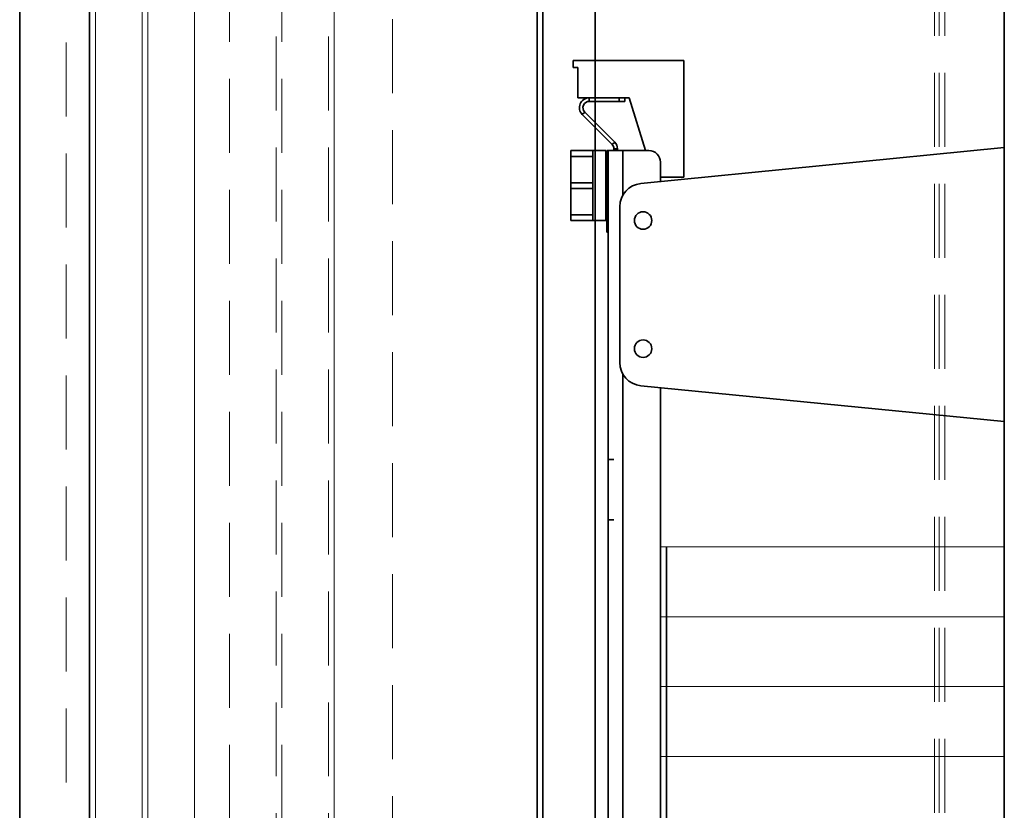
# Model space of a CAD drawing. Units: millimetres. Extents: x -305740 to -22080, y -49709 to 34289.
# Drawn here: x -304121 to -303276, y -34594 to -33915 of the extents above; entities that cross this region are included whole.
import ezdxf

# ---------------------------------------------------------------- set-up
doc = ezdxf.new("R2010")
doc.units = ezdxf.units.MM
doc.header["$LTSCALE"] = 20
doc.linetypes.add('ČÁRKOVANÁ2', pattern=[9.525, 6.35, -3.175])
for name, color, linetype, lineweight in [('KABINA', 5, 'Continuous', 35), ('KOTY', 7, 'Continuous', 9), ('OR', 30, 'Continuous', 35), ('PŘEJEZD', 7, 'ČÁRKOVANÁ2', 9), ('RÁM', 4, 'Continuous', 35), ('VODÍTKA', 36, 'Continuous', 35)]:
    doc.layers.add(name, color=color, linetype=linetype, lineweight=lineweight)

msp = doc.modelspace()

# ---------------------------------------------------------------- linework, layer by layer
at = {"layer": 'KABINA'}
msp.add_lwpolyline([(-304061.2775, -35177.4812), (-304121.2775, -35177.4812), (-304121.2775, -33177.4812), (-304061.2775, -33177.4812)], close=True, dxfattribs=at)
at = {"layer": 'KOTY', "ltscale": 0.5}
for p, q in [((-303571.2775, -34367.4812), (-303276.2775, -34367.4812)), ((-303571.2775, -34427.4812), (-303276.2775, -34427.4812)), ((-303571.2775, -34487.4812), (-303276.2775, -34487.4812)), ((-303571.2775, -34547.4812), (-303276.2775, -34547.4812))]:
    msp.add_line(p, q, dxfattribs=at)
for points in [[(-304056.2775, -35172.4812), (-304016.2775, -35172.4812), (-304016.2775, -33167.4812), (-304056.2775, -33167.4812)], [(-304011.2775, -35172.4812), (-303971.2775, -35172.4812), (-303971.2775, -33167.4812), (-304011.2775, -33167.4812)]]:
    msp.add_lwpolyline(points, close=True, dxfattribs=at)
at = {"layer": 'OR', "ltscale": 0.5}
for p, q in [((-303632.4975, -33982.1761), (-303642.2775, -33982.1761)), ((-303632.4975, -33982.1761), (-303632.4975, -33985.1761)), ((-303632.4975, -33982.1761), (-303606.8252, -33982.1761)), ((-303632.4975, -33985.1761), (-303601.8252, -33985.1761)), ((-303606.8252, -33985.1761), (-303606.8252, -33982.1761)), ((-303598.2775, -33982.1761), (-303606.8252, -33982.1761)), ((-303601.8252, -33985.1761), (-303601.8252, -33982.1761)), ((-303638.4513, -33996.5499), (-303636.33, -33994.4286)), ((-303612.7859, -34022.2154), (-303638.4513, -33996.5499)), ((-303610.6645, -34020.0941), (-303636.33, -33994.4286)), ((-303618.2775, -34087.4812), (-303618.2775, -34027.4812)), ((-303617.4775, -34097.4812), (-303617.4775, -34027.4812)), ((-303616.2775, -34027.4812), (-303617.4775, -34027.4812)), ((-303616.2775, -34027.4812), (-303616.2775, -34087.4812)), ((-303581.2775, -34027.4812), (-303616.2775, -34027.4812)), ((-303610.6645, -34020.0941), (-303612.7859, -34022.2154)), ((-303611.2775, -34027.4812), (-303611.2775, -34025.857)), ((-303608.2775, -34025.857), (-303611.2775, -34025.857)), ((-303608.2775, -34027.4812), (-303608.2775, -34025.857)), ((-303603.7745, -34027.4812), (-303603.7745, -34065.9748)), ((-303588.2432, -34055.7), (-303276.2775, -34024.8886)), ((-303616.2775, -34030.4812), (-303617.4775, -34030.4812)), ((-303571.2775, -34037.4812), (-303571.2775, -34054.0244)), ((-303606.2775, -34209.3592), (-303606.2775, -34075.6032)), ((-303616.2775, -34084.4812), (-303617.4775, -34084.4812)), ((-303616.2775, -34087.4812), (-303617.4775, -34087.4812)), ((-303616.2775, -34087.4812), (-303616.2775, -35967.4812)), ((-303616.2775, -34097.4812), (-303617.4775, -34097.4812)), ((-303603.7745, -34218.9876), (-303603.7745, -35891.0102)), ((-303276.2775, -34260.0738), (-303588.2432, -34229.2623)), ((-303571.2775, -34230.938), (-303571.2775, -35887.4812)), ((-303616.2775, -34292.4812), (-303611.2775, -34292.4812)), ((-303616.2775, -34344.4812), (-303611.2775, -34344.4812)), ((-303566.2775, -35884.4812), (-303566.2775, -34367.4812))]:
    msp.add_line(p, q, dxfattribs=at)
for centre in [(-303586.2775, -34087.4812), (-303586.2775, -34197.4812)]:
    msp.add_circle(centre, 7.5, dxfattribs=at)
for centre, radius, start, end in [((-303632.4975, -33990.5961), 8.42, 90, 225), ((-303632.4975, -33990.5961), 5.42, 90, 225), ((-303616.4275, -34025.857), 5.15, 0, 45), ((-303616.4275, -34025.857), 8.15, 0, 45), ((-303581.2775, -34037.4812), 10, 0, 90), ((-303586.2775, -34075.6032), 20, 95.6405494, 180), ((-303586.2775, -34209.3592), 20, 180, 264.3594506)]:
    msp.add_arc(centre, radius, start, end, dxfattribs=at)
at = {"layer": 'PŘEJEZD', "ltscale": 0.5}
for p, q in [((-303851.2775, -33027.4812), (-303851.2775, -35177.4812)), ((-303336.2775, -35262.4812), (-303336.2775, -33027.4812)), ((-303332.2775, -35262.4812), (-303332.2775, -33027.4812)), ((-303327.3575, -35262.4812), (-303327.3575, -33027.4812)), ((-303801.2775, -33057.4812), (-303801.2775, -35177.4812)), ((-304081.2775, -33077.4812), (-304081.2775, -35219.4812)), ((-303851.2775, -33177.4812), (-303851.2775, -35177.4812))]:
    msp.add_line(p, q, dxfattribs=at)
for points in [[(-303901.2775, -35172.4812), (-303941.2775, -35172.4812), (-303941.2775, -33167.4812), (-303901.2775, -33167.4812)], [(-303856.2775, -35172.4812), (-303896.2775, -35172.4812), (-303896.2775, -33167.4812), (-303856.2775, -33167.4812)]]:
    msp.add_lwpolyline(points, close=True, dxfattribs=at)
at = {"layer": 'RÁM', "ltscale": 0.5}
for p, q in [((-303646.2775, -33956.1761), (-303646.2775, -33950.1761)), ((-303646.2775, -33950.1761), (-303551.2775, -33950.1761)), ((-303551.2775, -33950.1761), (-303551.2775, -34050.1761)), ((-303646.2775, -33956.1761), (-303642.2775, -33956.1761)), ((-303642.2775, -33982.1761), (-303642.2775, -33956.1761)), ((-303584.2862, -34027.4812), (-303598.2775, -33982.1761)), ((-303648.2775, -34087.4812), (-303648.2775, -34027.4812)), ((-303648.2775, -34027.4812), (-303618.2775, -34027.4812)), ((-303629.2775, -34087.4812), (-303629.2775, -34027.4812)), ((-303648.2775, -34032.4812), (-303629.2775, -34032.4812)), ((-303551.2775, -34050.1761), (-303571.2775, -34050.1761)), ((-303648.2775, -34054.9812), (-303629.2775, -34054.9812)), ((-303648.2775, -34059.9812), (-303629.2775, -34059.9812)), ((-303648.2775, -34082.4812), (-303629.2775, -34082.4812)), ((-303648.2775, -34087.4812), (-303618.2775, -34087.4812))]:
    msp.add_line(p, q, dxfattribs=at)
at = {"layer": 'VODÍTKA', "ltscale": 0.5}
for p, q in [((-303677.2775, -31762.4812), (-303677.2775, -36227.4812)), ((-303672.2775, -31762.4812), (-303672.2775, -36227.4812)), ((-303627.2775, -31762.4812), (-303627.2775, -36227.4812)), ((-303276.2775, -32035.4812), (-303276.2775, -36227.4812))]:
    msp.add_line(p, q, dxfattribs=at)

doc.saveas('drawing.dxf')
